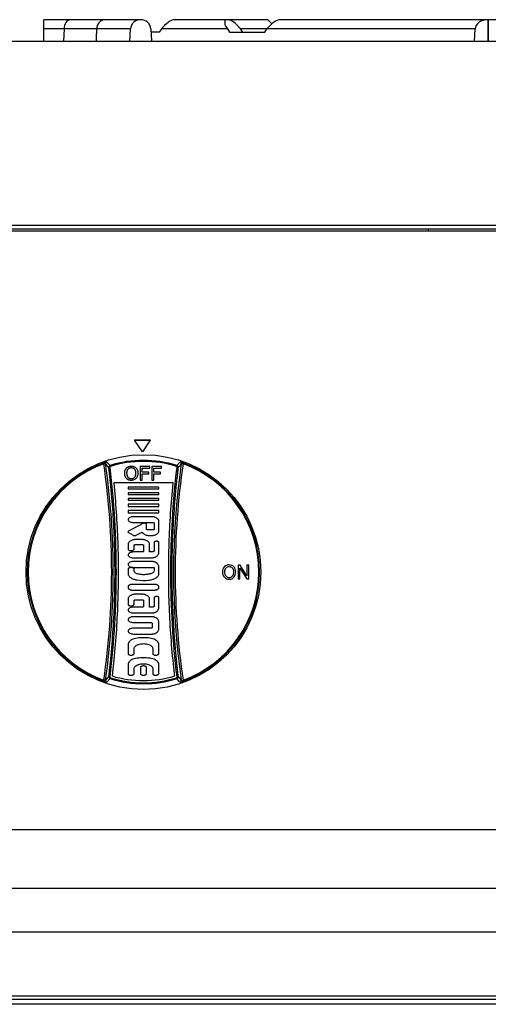
# Model space of a CAD drawing. Units: millimetres. Extents: x 9 to 9891, y 5 to 29862.
# Drawn here: x 7284 to 7404, y 28137 to 28388 of the extents above; entities that cross this region are included whole.
import ezdxf

# ---------------------------------------------------------------- set-up
doc = ezdxf.new("R2010")
doc.units = ezdxf.units.MM
for name, color, linetype in [('Default', 7, 'Continuous'), ('KNOB', 7, 'Continuous'), ('KNOB FOR LUCKY-2', 7, 'Continuous'), ('LKGA-636-1603-기름', 7, 'Continuous'), ('RANGETOPGRATE 12', 7, 'Continuous'), ('TAHP-36-6-1605-석', 7, 'Continuous'), ('TAHP-36-6-1610-외', 7, 'Continuous'), ('TAHP-36-6-1611-외', 7, 'Continuous'), ('TAHP-36-6-1614-전', 7, 'Continuous')]:
    doc.layers.add(name, color=color, linetype=linetype)

# ---------------------------------------------------------------- blocks, each defined once
blk = doc.blocks.new('SE27')
at = {"layer": 'KNOB', "color": 7, "linetype": 'Continuous'}
for p, q in [((130.29, 325.67), (130.13, 326.09)), ((131.88, 326.58), (133.58, 324.84)), ((133.38, 323.83), (132.88, 323.77)), ((133.72, 324.37), (133.58, 324.84)), ((153.83, 324.34), (148.94, 324.34)), ((148.94, 324.34), (148.94, 317.34)), ((149.94, 321.37), (149.94, 323.45)), ((149.94, 323.45), (153.83, 323.45)), ((153.83, 323.45), (153.83, 324.34)), ((159.75, 324.34), (154.86, 324.34)), ((154.86, 324.34), (154.86, 317.34)), ((155.86, 321.37), (155.86, 323.45)), ((155.86, 323.45), (159.75, 323.45)), ((159.75, 323.45), (159.75, 324.34)), ((167.41, 324.37), (167.56, 324.84)), ((167.56, 324.84), (169.25, 326.58)), ((167.76, 323.83), (168.26, 323.77)), ((170.85, 325.67), (171.01, 326.09)), ((148.94, 317.34), (149.94, 317.34)), ((153.35, 321.37), (149.94, 321.37)), ((149.94, 317.34), (149.94, 320.48)), ((149.94, 320.48), (153.35, 320.48)), ((153.35, 320.48), (153.35, 321.37)), ((154.86, 317.34), (155.86, 317.34)), ((159.27, 321.37), (155.86, 321.37)), ((155.86, 317.34), (155.86, 320.48)), ((155.86, 320.48), (159.27, 320.48)), ((159.27, 320.48), (159.27, 321.37)), ((165.76, 315.92), (135.38, 315.92)), ((158.46, 313.73), (142.71, 313.73)), ((142.71, 313.73), (142.71, 312.89)), ((142.71, 312.89), (158.46, 312.89)), ((158.46, 312.89), (158.46, 313.73)), ((142.71, 310.87), (142.71, 310.03)), ((158.46, 310.87), (142.71, 310.87)), ((142.71, 310.03), (158.46, 310.03)), ((142.71, 308.01), (142.71, 307.01)), ((158.46, 308.01), (142.71, 308.01)), ((158.46, 310.03), (158.46, 310.87)), ((158.46, 307.01), (158.46, 308.01)), ((142.71, 307.01), (158.46, 307.01)), ((158.46, 304.99), (142.71, 304.99)), ((142.71, 304.99), (142.71, 303.89)), ((142.71, 303.89), (158.46, 303.89)), ((158.46, 303.89), (158.46, 304.99)), ((142.71, 301.87), (142.71, 300.61)), ((158.46, 301.87), (142.71, 301.87)), ((142.71, 300.61), (158.46, 300.61)), ((155.37, 298.62), (145.47, 298.62)), ((158.46, 300.61), (158.46, 301.87)), ((150.28, 295.16), (143, 291.3)), ((145.47, 295.68), (155.47, 295.68)), ((152.16, 292.24), (152.16, 294.75)), ((156.1, 295.34), (156.1, 292.24)), ((158.46, 291.27), (158.46, 296.53)), ((142.96, 290.49), (145.24, 289.16)), ((146.83, 289.14), (149.9, 290.77)), ((149.01, 287.06), (147.43, 287.06)), ((155.47, 291.9), (152.79, 291.9)), ((142.71, 284.54), (142.71, 282.12)), ((145.86, 282.12), (145.86, 284.05)), ((146.49, 284.38), (149.95, 284.38)), ((150.58, 284.05), (150.58, 280.94)), ((153.73, 280.6), (153.73, 284.54)), ((156.1, 285.43), (156.1, 281.19)), ((158.46, 280.02), (158.46, 285.43)), ((149.95, 280.6), (145.47, 280.6)), ((145.47, 277.66), (154.98, 277.66)), ((154.99, 280.6), (153.73, 280.6)), ((154.98, 275.69), (145.47, 275.69)), ((145.47, 272.75), (156.1, 272.75)), ((156.1, 272.75), (156.1, 271.05)), ((158.46, 269.49), (158.46, 273.33)), ((198.89, 273.84), (198.89, 266.84)), ((199.99, 273.84), (198.89, 273.84)), ((199.88, 266.84), (199.88, 272.41)), ((199.88, 272.41), (203.34, 266.84)), ((203.44, 268.33), (199.99, 273.84)), ((204.44, 273.84), (203.44, 273.84)), ((203.44, 273.84), (203.44, 268.33)), ((204.44, 266.84), (204.44, 273.84)), ((142.71, 271.8), (142.71, 269.54)), ((145.86, 270.82), (145.86, 271.8)), ((198.89, 266.84), (199.88, 266.84)), ((203.34, 266.84), (204.44, 266.84)), ((142.71, 262.8), (142.71, 262.38)), ((156.1, 264.06), (145.07, 264.06)), ((158.46, 262.38), (158.46, 262.8)), ((145.07, 261.12), (156.1, 261.12)), ((149.01, 259.11), (147.43, 259.11)), ((156.1, 257.22), (156.1, 252.98)), ((158.46, 251.81), (158.46, 257.22)), ((142.71, 256.59), (142.71, 253.91)), ((149.95, 252.39), (145.47, 252.39)), ((145.86, 253.91), (145.86, 255.83)), ((146.49, 256.17), (149.95, 256.17)), ((150.58, 255.83), (150.58, 252.73)), ((153.73, 252.39), (153.73, 256.59)), ((154.99, 252.39), (153.73, 252.39)), ((145.47, 249.45), (154.98, 249.45)), ((154.98, 247.49), (145.47, 247.49)), ((145.47, 244.55), (154.35, 244.55)), ((154.35, 241.61), (145.47, 241.61)), ((154.98, 244.22), (154.98, 241.95)), ((158.46, 241.03), (158.46, 245.14)), ((145.47, 238.67), (154.98, 238.67)), ((152.16, 236.69), (149.01, 236.69)), ((142.71, 233.33), (142.71, 228.71)), ((158.46, 228.71), (158.46, 233.33)), ((145.86, 228.71), (145.86, 231.23)), ((155.31, 231.23), (155.31, 228.71)), ((142.71, 223.05), (142.71, 218.43)), ((152.16, 226.41), (149.01, 226.41)), ((149.01, 221.51), (149.01, 218.43)), ((152.16, 218.43), (152.16, 221.51)), ((158.46, 218.43), (158.46, 223.05)), ((132.88, 216.91), (133.38, 216.85)), ((145.86, 218.43), (145.86, 220.95)), ((155.31, 220.95), (155.31, 218.43)), ((168.26, 216.91), (167.76, 216.85)), ((130.29, 215.01), (130.13, 214.59)), ((133.58, 215.84), (131.88, 214.1)), ((133.58, 215.84), (133.72, 216.31)), ((167.56, 215.84), (167.41, 216.31)), ((169.25, 214.1), (167.56, 215.84)), ((170.85, 215.01), (171.01, 214.59))]:
    blk.add_line(p, q, dxfattribs=at)
blk.add_circle((150.57, 270.34), 60, dxfattribs=at)
for centre, radius, start, end in [((150.57, 270.34), 57.09, 72.6828, 107.3172), ((150.57, 270.34), 59.37, 110.1318, 249.8681), ((150.57, 270.34), 58.93, 110.1318, 249.8681), ((132.87, 319.74), 6.91, 98.1818, 113.3082), ((-244.87, 270.34), 379.22, 351.61, 8.39), ((-249.3, 270.34), 384.49, 351.7505, 8.2494), ((-73.16, 127.16), 284.79, 43.658, 44.1435), ((133.87, 323.89), 1, 107.3559, 186.8518), ((150.57, 270.34), 56.59, 72.6828, 107.3172), ((550.44, 270.34), 384.49, 171.7506, 188.2495), ((546.01, 270.34), 379.22, 171.61, 188.39), ((167.26, 323.89), 1, 353.1482, 72.644), ((374.23, 127.23), 284.7, 135.8564, 136.3421), ((168.27, 319.74), 6.91, 66.6902, 81.8198), ((150.57, 270.34), 58.93, 290.1319, 69.8682), ((150.57, 270.34), 59.37, 290.1319, 69.8682), ((155.37, 297.5), 1.12, 77.503, 90.1401), ((194.85, 270.54), 3.86, 139.7167, 181.8608), ((194.28, 270.57), 3.43, 88.6946, 133.8707), ((194.98, 270.54), 2.99, 142.123, 181.775), ((194.33, 270.72), 2.37, 89.1269, 135.9533), ((194.41, 270.52), 3.47, 46.4331, 90.8509), ((194.39, 270.74), 2.36, 43.9326, 90.765), ((193.72, 270.53), 3.01, 358.2694, 37.9212), ((193.87, 270.54), 3.86, 358.2316, 40.3763), ((195.12, 270.31), 4.13, 178.5328, 218.936), ((194.34, 270.07), 3.38, 224.1656, 270.316), ((195.3, 270.27), 3.31, 176.8845, 215.8528), ((194.33, 269.94), 2.36, 223.2546, 270.6878), ((194.39, 269.92), 2.33, 269.2084, 317.5116), ((194.38, 270.07), 3.38, 269.6321, 315.876), ((193.38, 270.29), 3.35, 324.4927, 2.5689), ((193.59, 270.32), 4.14, 321.0808, 1.3849), ((150.78, 289.29), 23.25, 261.2056, 276.8125), ((-73.48, 413.83), 285.25, 315.8568, 316.3415), ((133.87, 216.79), 1, 173.1474, 252.644), ((150.57, 270.34), 55.47, 253.2119, 286.7881), ((167.26, 216.79), 1, 287.356, 6.8526), ((374.63, 413.83), 285.25, 223.6585, 224.1432), ((132.87, 220.94), 6.91, 246.6901, 261.8198), ((150.57, 270.34), 57.09, 252.6827, 287.3173), ((150.57, 270.34), 56.59, 252.6827, 287.3173), ((168.27, 220.94), 6.91, 278.1818, 293.3083)]:
    blk.add_arc(centre, radius, start, end, dxfattribs=at)
for centre, major_axis, start_param, end_param in [((132.2, 325.63), (-0.718, -0.696), 4.264581, 5.638327), ((168.94, 325.63), (0.718, -0.696), 0.644858, 2.018604), ((132.2, 215.05), (-0.718, 0.696), 0.644859, 2.018603), ((168.94, 215.05), (0.718, 0.696), 4.264583, 5.638327)]:
    blk.add_ellipse(centre, major_axis=major_axis, ratio=0.998313, start_param=start_param, end_param=end_param, dxfattribs=at)
for points, knots in [([(131.21, 325.51), (131.18, 325.62), (131.12, 325.72), (130.91, 325.8), (130.81, 325.82), (130.63, 325.8), (130.57, 325.78), (130.43, 325.74), (130.35, 325.71), (130.29, 325.67)], [0, 0, 0, 0, 0.5, 0.5, 0.75, 0.75, 0.875, 0.875, 1, 1, 1, 1]), ([(132.88, 216.91), (132.93, 217.29), (132.97, 217.67), (133.11, 218.83), (133.2, 219.59), (133.3, 220.46), (133.31, 220.56), (133.32, 220.7), (133.33, 220.75), (133.33, 220.81), (133.34, 220.82), (133.34, 220.84), (133.34, 220.84), (133.34, 220.86), (133.34, 220.86), (133.34, 220.88), (133.34, 220.89), (133.35, 220.91), (133.35, 220.92), (133.35, 220.95), (133.35, 220.97), (133.39, 221.31), (133.42, 221.63), (133.53, 222.58), (133.6, 223.22), (134.19, 228.98), (134.63, 234.1), (135.34, 244.35), (135.6, 249.48), (135.96, 259.75), (136.05, 264.89), (136.06, 275.17), (135.97, 280.31), (135.63, 290.58), (135.37, 295.72), (134.68, 305.97), (134.25, 311.09), (133.6, 317.49), (133.46, 318.76), (133.31, 320.12), (133.3, 320.2), (133.28, 320.32), (133.28, 320.36), (133.27, 320.42), (133.27, 320.44), (133.27, 320.47), (133.27, 320.47), (133.27, 320.48), (133.26, 320.49), (133.25, 320.59), (133.24, 320.69), (133.21, 320.99), (133.19, 321.18), (133.12, 321.77), (133.07, 322.16), (132.98, 322.96), (132.93, 323.36), (132.88, 323.77)], [0, 0, 0, 0, 0.017104, 0.017104, 0.051567, 0.051567, 0.055875, 0.055875, 0.058029, 0.058029, 0.058567, 0.058567, 0.058836, 0.058836, 0.059106, 0.059106, 0.059375, 0.059375, 0.059644, 0.059644, 0.060183, 0.060183, 0.068798, 0.068798, 0.08603, 0.08603, 0.223881, 0.223881, 0.361733, 0.361733, 0.499584, 0.499584, 0.637435, 0.637435, 0.775287, 0.775287, 0.913138, 0.913138, 0.947601, 0.947601, 0.949755, 0.949755, 0.950832, 0.950832, 0.95137, 0.95137, 0.95164, 0.95164, 0.951909, 0.951909, 0.956217, 0.956217, 0.964832, 0.964832, 0.982064, 0.982064, 1, 1, 1, 1]), ([(133.72, 324.37), (133.61, 324.33), (133.52, 324.26), (133.39, 324.06), (133.36, 323.94), (133.38, 323.83)], [0, 0, 0, 0, 0.5, 0.5, 1, 1, 1, 1]), ([(133.38, 323.83), (135.53, 306), (136.56, 288.17), (136.56, 252.51), (135.54, 234.68), (133.38, 216.85)], [0, 0, 0, 0, 0.5, 0.5, 1, 1, 1, 1]), ([(141, 320.92), (141, 321.05), (141.01, 321.31), (141.05, 321.68), (141.11, 322.04), (141.21, 322.37), (141.33, 322.69), (141.49, 323), (141.68, 323.28), (141.83, 323.45), (141.91, 323.54)], [0, 0, 0, 0, 0.140484, 0.271859, 0.397179, 0.518523, 0.639012, 0.759351, 0.879685, 1, 1, 1, 1]), ([(141.91, 323.54), (142.06, 323.69), (142.39, 323.97), (142.99, 324.29), (143.66, 324.46), (144.12, 324.49), (144.36, 324.49)], [0, 0, 0, 0, 0.236309, 0.482343, 0.737038, 1, 1, 1, 1]), ([(142.62, 322.88), (142.54, 322.78), (142.4, 322.59), (142.23, 322.28), (142.12, 321.95), (142.04, 321.62), (142, 321.29), (141.99, 321.06), (141.99, 320.95)], [0, 0, 0, 0, 0.174689, 0.344348, 0.509967, 0.673689, 0.836969, 1, 1, 1, 1]), ([(144.36, 323.6), (144.25, 323.6), (144.02, 323.59), (143.69, 323.53), (143.38, 323.43), (143.1, 323.29), (142.84, 323.1), (142.69, 322.96), (142.62, 322.88)], [0, 0, 0, 0, 0.177988, 0.347372, 0.511635, 0.674339, 0.837361, 1, 1, 1, 1]), ([(144.36, 324.49), (144.5, 324.49), (144.77, 324.48), (145.17, 324.42), (145.54, 324.33), (145.9, 324.2), (146.23, 324.02), (146.53, 323.8), (146.72, 323.63), (146.8, 323.54)], [0, 0, 0, 0, 0.154373, 0.301537, 0.443595, 0.583214, 0.722282, 0.861181, 1, 1, 1, 1]), ([(146.1, 322.88), (145.96, 323.03), (145.63, 323.31), (145.02, 323.56), (144.58, 323.6), (144.36, 323.6)], [0, 0, 0, 0, 0.324335, 0.655701, 1, 1, 1, 1]), ([(146.73, 320.94), (146.73, 321.07), (146.72, 321.34), (146.65, 321.75), (146.54, 322.15), (146.36, 322.53), (146.19, 322.77), (146.1, 322.88)], [0, 0, 0, 0, 0.194826, 0.390363, 0.588086, 0.791144, 1, 1, 1, 1]), ([(146.8, 323.54), (146.92, 323.42), (147.13, 323.16), (147.37, 322.74), (147.54, 322.3), (147.65, 321.84), (147.71, 321.38), (147.72, 321.07), (147.72, 320.92)], [0, 0, 0, 0, 0.175147, 0.34521, 0.510661, 0.674134, 0.837101, 1, 1, 1, 1]), ([(167.76, 216.85), (165.6, 234.68), (164.58, 252.51), (164.58, 288.17), (165.6, 306), (167.76, 323.83)], [0, 0, 0, 0, 0.5, 0.5, 1, 1, 1, 1]), ([(168.26, 323.77), (168.2, 323.33), (168.15, 322.88), (168.08, 322.24), (168.05, 322.04), (168.02, 321.74), (168.01, 321.64), (167.99, 321.52), (167.99, 321.49), (167.98, 321.45), (167.98, 321.44), (167.98, 321.42), (167.98, 321.39), (167.97, 321.3), (167.96, 321.22), (167.88, 320.5), (167.8, 319.87), (167.6, 317.97), (167.46, 316.7), (166.82, 310.35), (166.4, 305.27), (165.73, 295.08), (165.48, 289.99), (165.15, 279.79), (165.07, 274.69), (165.09, 264.48), (165.19, 259.38), (165.55, 249.18), (165.82, 244.09), (166.52, 233.9), (166.96, 228.82), (167.55, 223.11), (167.62, 222.48), (167.73, 221.52), (167.76, 221.21), (167.8, 220.89), (167.8, 220.88), (167.8, 220.87), (167.8, 220.87), (167.8, 220.86), (167.8, 220.86), (167.8, 220.84), (167.8, 220.83), (167.81, 220.79), (167.81, 220.77), (167.82, 220.69), (167.82, 220.65), (167.84, 220.5), (167.85, 220.41), (167.95, 219.55), (168.03, 218.79), (168.17, 217.65), (168.21, 217.28), (168.26, 216.91)], [0, 0, 0, 0, 0.019061, 0.019061, 0.027671, 0.027671, 0.031975, 0.031975, 0.033051, 0.033051, 0.033589, 0.033589, 0.034127, 0.034127, 0.03628, 0.03628, 0.053498, 0.053498, 0.087935, 0.087935, 0.225682, 0.225682, 0.36343, 0.36343, 0.501177, 0.501177, 0.638925, 0.638925, 0.776672, 0.776672, 0.914419, 0.914419, 0.931638, 0.931638, 0.940247, 0.940247, 0.940381, 0.940381, 0.940516, 0.940516, 0.940785, 0.940785, 0.941323, 0.941323, 0.942399, 0.942399, 0.944552, 0.944552, 0.948856, 0.948856, 0.983293, 0.983293, 1, 1, 1, 1]), ([(167.76, 323.83), (167.78, 323.94), (167.75, 324.06), (167.62, 324.26), (167.53, 324.33), (167.41, 324.37)], [0, 0, 0, 0, 0.5, 0.5, 1, 1, 1, 1]), ([(169.93, 325.51), (169.94, 325.56), (169.97, 325.62), (170.04, 325.71), (170.09, 325.75), (170.23, 325.8), (170.32, 325.82), (170.57, 325.79), (170.72, 325.74), (170.85, 325.67)], [0, 0, 0, 0, 0.25, 0.25, 0.5, 0.5, 0.75, 0.75, 1, 1, 1, 1]), ([(141.91, 318.22), (141.8, 318.35), (141.6, 318.61), (141.35, 319.05), (141.18, 319.5), (141.07, 319.97), (141.01, 320.44), (141, 320.76), (141, 320.92)], [0, 0, 0, 0, 0.175304, 0.345395, 0.510869, 0.674285, 0.837139, 1, 1, 1, 1]), ([(144.36, 317.19), (144.22, 317.19), (143.95, 317.21), (143.55, 317.27), (143.17, 317.37), (142.81, 317.52), (142.48, 317.71), (142.18, 317.94), (142, 318.12), (141.91, 318.22)], [0, 0, 0, 0, 0.152014, 0.298642, 0.441088, 0.581345, 0.721063, 0.860576, 1, 1, 1, 1]), ([(141.99, 320.95), (141.99, 320.82), (142, 320.59), (142.03, 320.25), (142.09, 319.93), (142.17, 319.63), (142.28, 319.35), (142.43, 319.07), (142.55, 318.91), (142.61, 318.83)], [0, 0, 0, 0, 0.163349, 0.312692, 0.453198, 0.589882, 0.726419, 0.863262, 1, 1, 1, 1]), ([(142.61, 318.83), (142.75, 318.67), (143.08, 318.38), (143.69, 318.13), (144.13, 318.09), (144.36, 318.09)], [0, 0, 0, 0, 0.32606, 0.657244, 1, 1, 1, 1]), ([(144.36, 318.09), (144.47, 318.09), (144.7, 318.1), (145.04, 318.16), (145.35, 318.26), (145.64, 318.41), (145.89, 318.6), (146.04, 318.76), (146.11, 318.84)], [0, 0, 0, 0, 0.177623, 0.346938, 0.511219, 0.674012, 0.837242, 1, 1, 1, 1]), ([(146.8, 318.22), (146.66, 318.05), (146.33, 317.75), (145.73, 317.42), (145.06, 317.23), (144.59, 317.19), (144.36, 317.19)], [0, 0, 0, 0, 0.241216, 0.488698, 0.741804, 1, 1, 1, 1]), ([(146.11, 318.84), (146.17, 318.92), (146.29, 319.09), (146.44, 319.36), (146.55, 319.64), (146.63, 319.94), (146.69, 320.25), (146.72, 320.58), (146.73, 320.82), (146.73, 320.94)], [0, 0, 0, 0, 0.13744, 0.274723, 0.410851, 0.546452, 0.686732, 0.836039, 1, 1, 1, 1]), ([(147.72, 320.92), (147.72, 320.76), (147.71, 320.45), (147.65, 319.97), (147.54, 319.51), (147.36, 319.05), (147.12, 318.62), (146.92, 318.35), (146.8, 318.22)], [0, 0, 0, 0, 0.162157, 0.324628, 0.487948, 0.653865, 0.824816, 1, 1, 1, 1]), ([(135.38, 315.92), (135.89, 310.94), (136.31, 305.95), (136.99, 295.81), (137.25, 290.66), (137.59, 280.35), (137.68, 275.19), (137.67, 264.87), (137.58, 259.72), (137.22, 249.41), (136.95, 244.26), (136.25, 233.97), (135.81, 228.83), (135.2, 223.05), (135.14, 222.41), (135.03, 221.45), (135, 221.13), (134.96, 220.79), (134.96, 220.77), (134.95, 220.74), (134.95, 220.73), (134.95, 220.71), (134.95, 220.7), (134.95, 220.68), (134.95, 220.68), (134.95, 220.67), (134.94, 220.66), (134.94, 220.64), (134.94, 220.63), (134.93, 220.57), (134.93, 220.52), (134.91, 220.38), (134.9, 220.28), (134.8, 219.41), (134.72, 218.64), (134.6, 217.66), (134.57, 217.45), (134.55, 217.24)], [0, 0, 0, 0, 0.148445, 0.148445, 0.301389, 0.301389, 0.454333, 0.454333, 0.607276, 0.607276, 0.76022, 0.76022, 0.913164, 0.913164, 0.932281, 0.932281, 0.94184, 0.94184, 0.942438, 0.942438, 0.942737, 0.942737, 0.943035, 0.943035, 0.943334, 0.943334, 0.943633, 0.943633, 0.94423, 0.94423, 0.94662, 0.94662, 0.951399, 0.951399, 0.989635, 0.989635, 1, 1, 1, 1]), ([(166.59, 217.24), (166.57, 217.44), (166.54, 217.63), (166.43, 218.6), (166.34, 219.36), (166.24, 220.23), (166.23, 220.32), (166.22, 220.47), (166.21, 220.51), (166.2, 220.59), (166.2, 220.61), (166.2, 220.65), (166.19, 220.66), (166.19, 220.68), (166.19, 220.68), (166.19, 220.69), (166.19, 220.69), (166.19, 220.7), (166.19, 220.71), (166.15, 221.03), (166.12, 221.35), (166.01, 222.3), (165.95, 222.94), (165.35, 228.67), (164.91, 233.78), (164.2, 243.99), (163.94, 249.11), (163.57, 259.34), (163.47, 264.46), (163.46, 274.7), (163.54, 279.82), (163.87, 290.06), (164.12, 295.17), (164.79, 305.39), (165.21, 310.49), (165.74, 315.7), (165.75, 315.81), (165.76, 315.92)], [0, 0, 0, 0, 0.009803, 0.009803, 0.047762, 0.047762, 0.052507, 0.052507, 0.054879, 0.054879, 0.056065, 0.056065, 0.056658, 0.056658, 0.056955, 0.056955, 0.057103, 0.057103, 0.057252, 0.057252, 0.066741, 0.066741, 0.085721, 0.085721, 0.237557, 0.237557, 0.389394, 0.389394, 0.54123, 0.54123, 0.693067, 0.693067, 0.844903, 0.844903, 0.99674, 0.99674, 1, 1, 1, 1]), ([(145.47, 298.62), (145.15, 298.62), (144.54, 298.56), (143.72, 298.32), (143.09, 297.95), (142.7, 297.45), (142.7, 296.85), (143.09, 296.35), (143.72, 295.97), (144.54, 295.73), (145.15, 295.68), (145.47, 295.68)], [0, 0, 0, 0, 0.139864, 0.268962, 0.375869, 0.462663, 0.537337, 0.624131, 0.731038, 0.860136, 1, 1, 1, 1]), ([(158.46, 296.53), (158.44, 296.64), (158.37, 296.87), (158.18, 297.2), (157.91, 297.5), (157.57, 297.78), (157.16, 298.04), (156.69, 298.26), (156.17, 298.45), (155.81, 298.55), (155.62, 298.59)], [0, 0, 0, 0, 0.093866, 0.194099, 0.303189, 0.42252, 0.552505, 0.692788, 0.842418, 1, 1, 1, 1]), ([(152.16, 294.75), (152.16, 294.83), (152.08, 295.01), (151.82, 295.19), (151.47, 295.31), (151.06, 295.35), (150.65, 295.31), (150.39, 295.22), (150.28, 295.16)], [0, 0, 0, 0, 0.112277, 0.255341, 0.42957, 0.624028, 0.822286, 1, 1, 1, 1]), ([(152.79, 291.9), (152.71, 291.9), (152.55, 291.91), (152.35, 291.98), (152.2, 292.09), (152.16, 292.19), (152.16, 292.24)], [0, 0, 0, 0, 0.314734, 0.595578, 0.821817, 1, 1, 1, 1]), ([(155.47, 295.68), (155.55, 295.68), (155.7, 295.66), (155.9, 295.6), (156.05, 295.49), (156.1, 295.39), (156.1, 295.34)], [0, 0, 0, 0, 0.314734, 0.595578, 0.821817, 1, 1, 1, 1]), ([(156.1, 292.24), (156.1, 292.19), (156.05, 292.09), (155.9, 291.98), (155.7, 291.91), (155.55, 291.9), (155.47, 291.9)], [0, 0, 0, 0, 0.178183, 0.404422, 0.685266, 1, 1, 1, 1]), ([(143, 291.3), (142.91, 291.25), (142.76, 291.15), (142.64, 290.9), (142.74, 290.65), (142.88, 290.54), (142.96, 290.49)], [0, 0, 0, 0, 0.283773, 0.506795, 0.725202, 1, 1, 1, 1]), ([(147.43, 287.06), (147.13, 287.06), (146.52, 287.03), (145.64, 286.89), (144.82, 286.66), (144.11, 286.35), (143.51, 285.97), (143.06, 285.54), (142.78, 285.05), (142.71, 284.7), (142.71, 284.54)], [0, 0, 0, 0, 0.158783, 0.313237, 0.459354, 0.5938, 0.714348, 0.820451, 0.914002, 1, 1, 1, 1]), ([(145.24, 289.16), (145.29, 289.13), (145.41, 289.07), (145.6, 289.02), (145.81, 288.98), (146.02, 288.96), (146.24, 288.97), (146.46, 289), (146.65, 289.06), (146.77, 289.11), (146.83, 289.14)], [0, 0, 0, 0, 0.111188, 0.233008, 0.362643, 0.496594, 0.631017, 0.762035, 0.886035, 1, 1, 1, 1]), ([(153.73, 284.54), (153.73, 284.7), (153.67, 285.05), (153.38, 285.54), (152.93, 285.97), (152.34, 286.35), (151.62, 286.66), (150.81, 286.89), (149.92, 287.03), (149.32, 287.06), (149.01, 287.06)], [0, 0, 0, 0, 0.085998, 0.179549, 0.285652, 0.4062, 0.540646, 0.686763, 0.841217, 1, 1, 1, 1]), ([(149.9, 290.77), (149.96, 290.62), (150.15, 290.33), (150.54, 289.95), (151.05, 289.62), (151.69, 289.34), (152.43, 289.13), (153.27, 288.99), (154.15, 288.94), (155.04, 288.99), (155.88, 289.14), (156.64, 289.37), (157.29, 289.67), (157.8, 290.02), (158.17, 290.4), (158.4, 290.82), (158.46, 291.12), (158.46, 291.27)], [0, 0, 0, 0, 0.047661, 0.100356, 0.159858, 0.227322, 0.304166, 0.389215, 0.477699, 0.564968, 0.650592, 0.730213, 0.799899, 0.859402, 0.910935, 0.956729, 1, 1, 1, 1]), ([(142.71, 282.12), (142.71, 282), (142.82, 281.75), (143.19, 281.49), (143.7, 281.32), (144.28, 281.26), (144.87, 281.32), (145.38, 281.49), (145.75, 281.75), (145.86, 282), (145.86, 282.12)], [0, 0, 0, 0, 0.088952, 0.202214, 0.342853, 0.5, 0.657147, 0.797786, 0.911048, 1, 1, 1, 1]), ([(145.86, 284.05), (145.86, 284.09), (145.9, 284.19), (146.05, 284.3), (146.25, 284.37), (146.41, 284.38), (146.49, 284.38)], [0, 0, 0, 0, 0.178183, 0.404422, 0.685266, 1, 1, 1, 1]), ([(149.95, 284.38), (150.04, 284.38), (150.19, 284.37), (150.39, 284.3), (150.54, 284.19), (150.58, 284.09), (150.58, 284.05)], [0, 0, 0, 0, 0.314734, 0.595578, 0.821817, 1, 1, 1, 1]), ([(158.46, 285.43), (158.46, 285.52), (158.37, 285.71), (158.09, 285.91), (157.72, 286.03), (157.28, 286.08), (156.84, 286.03), (156.46, 285.91), (156.18, 285.71), (156.1, 285.52), (156.1, 285.43)], [0, 0, 0, 0, 0.089891, 0.203841, 0.343816, 0.5, 0.656184, 0.796159, 0.910109, 1, 1, 1, 1]), ([(145.47, 280.6), (145.15, 280.6), (144.54, 280.55), (143.72, 280.31), (143.09, 279.93), (142.7, 279.43), (142.7, 278.83), (143.09, 278.33), (143.72, 277.96), (144.54, 277.72), (145.15, 277.66), (145.47, 277.66)], [0, 0, 0, 0, 0.139864, 0.268962, 0.375869, 0.462663, 0.537337, 0.624131, 0.731038, 0.860136, 1, 1, 1, 1]), ([(150.58, 280.94), (150.58, 280.89), (150.54, 280.79), (150.39, 280.68), (150.19, 280.62), (150.04, 280.6), (149.95, 280.6)], [0, 0, 0, 0, 0.178183, 0.404422, 0.685266, 1, 1, 1, 1]), ([(154.98, 277.66), (155.17, 277.66), (155.55, 277.69), (156.09, 277.8), (156.42, 277.92), (156.58, 277.99)], [0, 0, 0, 0, 0.352998, 0.690786, 1, 1, 1, 1]), ([(156.1, 281.19), (156.1, 281.15), (156.08, 281.07), (156.01, 280.96), (155.91, 280.85), (155.77, 280.77), (155.6, 280.69), (155.41, 280.64), (155.21, 280.61), (155.07, 280.6), (154.99, 280.6)], [0, 0, 0, 0, 0.085998, 0.179549, 0.285652, 0.4062, 0.540646, 0.686763, 0.841217, 1, 1, 1, 1]), ([(156.58, 277.99), (156.91, 278.16), (157.49, 278.51), (158.17, 279.2), (158.41, 279.75), (158.46, 280.02)], [0, 0, 0, 0, 0.386261, 0.715673, 1, 1, 1, 1]), ([(145.47, 275.69), (145.15, 275.69), (144.54, 275.64), (143.72, 275.4), (143.09, 275.02), (142.7, 274.52), (142.7, 273.92), (143.09, 273.42), (143.72, 273.04), (144.54, 272.8), (145.15, 272.75), (145.47, 272.75)], [0, 0, 0, 0, 0.139864, 0.268962, 0.375869, 0.462663, 0.537337, 0.624131, 0.731038, 0.860136, 1, 1, 1, 1]), ([(145.86, 271.8), (145.86, 271.92), (145.75, 272.18), (145.38, 272.43), (144.87, 272.6), (144.28, 272.66), (143.7, 272.6), (143.19, 272.43), (142.82, 272.18), (142.71, 271.92), (142.71, 271.8)], [0, 0, 0, 0, 0.088952, 0.202214, 0.342853, 0.5, 0.657147, 0.797786, 0.911048, 1, 1, 1, 1]), ([(156.58, 275.36), (156.42, 275.43), (156.09, 275.56), (155.55, 275.67), (155.17, 275.69), (154.98, 275.69)], [0, 0, 0, 0, 0.309214, 0.647002, 1, 1, 1, 1]), ([(158.46, 273.33), (158.41, 273.6), (158.17, 274.15), (157.49, 274.84), (156.91, 275.2), (156.58, 275.36)], [0, 0, 0, 0, 0.284327, 0.613739, 1, 1, 1, 1]), ([(142.71, 269.54), (142.71, 269.36), (142.77, 268.98), (143.02, 268.45), (143.43, 267.95), (143.97, 267.5), (144.65, 267.1), (145.43, 266.76), (146.3, 266.49), (146.91, 266.37), (147.23, 266.32)], [0, 0, 0, 0, 0.091001, 0.187519, 0.293721, 0.411916, 0.542738, 0.685531, 0.838704, 1, 1, 1, 1]), ([(147.58, 269.39), (147.35, 269.46), (146.92, 269.61), (146.37, 269.94), (145.99, 270.34), (145.87, 270.67), (145.86, 270.82)], [0, 0, 0, 0, 0.309261, 0.578301, 0.804886, 1, 1, 1, 1]), ([(154.69, 269.61), (154.42, 269.52), (153.87, 269.35), (153.01, 269.16), (152.11, 269.04), (151.19, 268.98), (150.26, 268.98), (149.34, 269.05), (148.45, 269.18), (147.87, 269.32), (147.58, 269.39)], [0, 0, 0, 0, 0.117272, 0.239728, 0.36599, 0.49455, 0.62382, 0.752191, 0.878084, 1, 1, 1, 1]), ([(153.54, 266.21), (153.88, 266.25), (154.54, 266.36), (155.48, 266.61), (156.33, 266.95), (157.07, 267.35), (157.67, 267.82), (158.11, 268.34), (158.39, 268.9), (158.46, 269.29), (158.46, 269.49)], [0, 0, 0, 0, 0.161176, 0.314898, 0.458532, 0.590122, 0.7087, 0.814679, 0.910319, 1, 1, 1, 1]), ([(156.1, 271.05), (156.1, 270.85), (155.97, 270.42), (155.43, 269.93), (154.96, 269.71), (154.69, 269.61)], [0, 0, 0, 0, 0.270458, 0.597401, 1, 1, 1, 1]), ([(145.07, 264.06), (144.92, 264.06), (144.61, 264.05), (144.17, 263.98), (143.77, 263.86), (143.41, 263.71), (143.11, 263.52), (142.89, 263.3), (142.74, 263.06), (142.71, 262.89), (142.71, 262.8)], [0, 0, 0, 0, 0.158783, 0.313237, 0.459354, 0.5938, 0.714348, 0.820451, 0.914002, 1, 1, 1, 1]), ([(142.71, 262.38), (142.71, 262.3), (142.74, 262.13), (142.89, 261.88), (143.11, 261.67), (143.41, 261.48), (143.77, 261.32), (144.17, 261.21), (144.61, 261.14), (144.92, 261.12), (145.07, 261.12)], [0, 0, 0, 0, 0.085998, 0.179549, 0.285652, 0.4062, 0.540646, 0.686763, 0.841217, 1, 1, 1, 1]), ([(158.46, 262.8), (158.46, 262.89), (158.43, 263.06), (158.28, 263.3), (158.06, 263.52), (157.76, 263.71), (157.4, 263.86), (156.99, 263.98), (156.55, 264.05), (156.25, 264.06), (156.1, 264.06)], [0, 0, 0, 0, 0.085998, 0.179549, 0.285652, 0.4062, 0.540646, 0.686763, 0.841217, 1, 1, 1, 1]), ([(156.1, 261.12), (156.25, 261.12), (156.55, 261.14), (156.99, 261.21), (157.4, 261.32), (157.76, 261.48), (158.06, 261.67), (158.28, 261.88), (158.43, 262.13), (158.46, 262.3), (158.46, 262.38)], [0, 0, 0, 0, 0.158783, 0.313237, 0.459354, 0.5938, 0.714348, 0.820451, 0.914002, 1, 1, 1, 1]), ([(147.43, 259.11), (147.13, 259.11), (146.52, 259.08), (145.64, 258.94), (144.82, 258.71), (144.11, 258.4), (143.51, 258.03), (143.06, 257.59), (142.78, 257.11), (142.71, 256.76), (142.71, 256.59)], [0, 0, 0, 0, 0.158783, 0.313237, 0.459354, 0.5938, 0.714348, 0.820451, 0.914002, 1, 1, 1, 1]), ([(153.73, 256.59), (153.73, 256.76), (153.67, 257.11), (153.38, 257.59), (152.93, 258.03), (152.34, 258.4), (151.62, 258.71), (150.81, 258.94), (149.92, 259.08), (149.32, 259.11), (149.01, 259.11)], [0, 0, 0, 0, 0.085998, 0.179549, 0.285652, 0.4062, 0.540646, 0.686763, 0.841217, 1, 1, 1, 1]), ([(158.46, 257.22), (158.46, 257.31), (158.37, 257.5), (158.09, 257.7), (157.72, 257.82), (157.28, 257.87), (156.84, 257.82), (156.46, 257.7), (156.18, 257.5), (156.1, 257.31), (156.1, 257.22)], [0, 0, 0, 0, 0.089891, 0.203841, 0.343816, 0.5, 0.656184, 0.796159, 0.910109, 1, 1, 1, 1]), ([(145.47, 252.39), (145.15, 252.39), (144.54, 252.34), (143.72, 252.1), (143.09, 251.72), (142.7, 251.22), (142.7, 250.62), (143.09, 250.12), (143.72, 249.75), (144.54, 249.51), (145.15, 249.45), (145.47, 249.45)], [0, 0, 0, 0, 0.139864, 0.268962, 0.375869, 0.462663, 0.537337, 0.624131, 0.731038, 0.860136, 1, 1, 1, 1]), ([(142.71, 253.91), (142.71, 253.79), (142.82, 253.54), (143.19, 253.28), (143.7, 253.11), (144.28, 253.05), (144.87, 253.11), (145.38, 253.28), (145.75, 253.54), (145.86, 253.79), (145.86, 253.91)], [0, 0, 0, 0, 0.088952, 0.202214, 0.342853, 0.5, 0.657147, 0.797786, 0.911048, 1, 1, 1, 1]), ([(145.86, 255.83), (145.86, 255.88), (145.9, 255.98), (146.05, 256.09), (146.25, 256.16), (146.41, 256.17), (146.49, 256.17)], [0, 0, 0, 0, 0.178183, 0.404422, 0.685266, 1, 1, 1, 1]), ([(149.95, 256.17), (150.04, 256.17), (150.19, 256.16), (150.39, 256.09), (150.54, 255.98), (150.58, 255.88), (150.58, 255.83)], [0, 0, 0, 0, 0.314734, 0.595578, 0.821817, 1, 1, 1, 1]), ([(150.58, 252.73), (150.58, 252.68), (150.54, 252.58), (150.39, 252.47), (150.19, 252.41), (150.04, 252.39), (149.95, 252.39)], [0, 0, 0, 0, 0.178183, 0.404422, 0.685266, 1, 1, 1, 1]), ([(156.1, 252.98), (156.1, 252.94), (156.08, 252.86), (156.01, 252.75), (155.91, 252.64), (155.77, 252.56), (155.6, 252.48), (155.41, 252.43), (155.21, 252.4), (155.07, 252.39), (154.99, 252.39)], [0, 0, 0, 0, 0.085998, 0.179549, 0.285652, 0.4062, 0.540646, 0.686763, 0.841217, 1, 1, 1, 1]), ([(156.58, 249.78), (156.91, 249.94), (157.49, 250.3), (158.17, 250.99), (158.41, 251.54), (158.46, 251.81)], [0, 0, 0, 0, 0.386261, 0.715673, 1, 1, 1, 1]), ([(145.47, 247.49), (145.15, 247.49), (144.54, 247.44), (143.72, 247.2), (143.09, 246.83), (142.7, 246.33), (142.7, 245.72), (143.09, 245.22), (143.72, 244.85), (144.54, 244.61), (145.15, 244.55), (145.47, 244.55)], [0, 0, 0, 0, 0.139864, 0.268962, 0.375869, 0.462663, 0.537337, 0.624131, 0.731038, 0.860136, 1, 1, 1, 1]), ([(154.98, 249.45), (155.17, 249.45), (155.55, 249.48), (156.09, 249.58), (156.42, 249.71), (156.58, 249.78)], [0, 0, 0, 0, 0.352998, 0.690786, 1, 1, 1, 1]), ([(156.58, 247.16), (156.42, 247.24), (156.09, 247.36), (155.55, 247.47), (155.17, 247.49), (154.98, 247.49)], [0, 0, 0, 0, 0.309214, 0.647002, 1, 1, 1, 1]), ([(158.46, 245.14), (158.41, 245.4), (158.17, 245.96), (157.49, 246.65), (156.91, 247), (156.58, 247.16)], [0, 0, 0, 0, 0.284327, 0.613739, 1, 1, 1, 1]), ([(145.47, 241.61), (145.15, 241.61), (144.54, 241.56), (143.72, 241.32), (143.09, 240.95), (142.7, 240.45), (142.7, 239.84), (143.09, 239.34), (143.72, 238.97), (144.54, 238.73), (145.15, 238.67), (145.47, 238.67)], [0, 0, 0, 0, 0.139864, 0.268962, 0.375869, 0.462663, 0.537337, 0.624131, 0.731038, 0.860136, 1, 1, 1, 1]), ([(154.35, 244.55), (154.43, 244.55), (154.58, 244.54), (154.78, 244.47), (154.93, 244.37), (154.98, 244.26), (154.98, 244.22)], [0, 0, 0, 0, 0.314734, 0.595578, 0.821817, 1, 1, 1, 1]), ([(154.98, 241.95), (154.98, 241.91), (154.93, 241.8), (154.78, 241.7), (154.58, 241.63), (154.43, 241.61), (154.35, 241.61)], [0, 0, 0, 0, 0.178183, 0.404422, 0.685266, 1, 1, 1, 1]), ([(149.01, 236.69), (148.46, 236.69), (147.4, 236.61), (145.89, 236.29), (144.59, 235.77), (143.57, 235.09), (142.88, 234.27), (142.71, 233.62), (142.71, 233.33)], [0, 0, 0, 0, 0.211145, 0.412152, 0.594257, 0.751751, 0.884294, 1, 1, 1, 1]), ([(158.46, 233.33), (158.46, 233.62), (158.29, 234.27), (157.6, 235.09), (156.58, 235.77), (155.27, 236.29), (153.77, 236.61), (152.7, 236.69), (152.16, 236.69)], [0, 0, 0, 0, 0.115706, 0.248249, 0.405743, 0.587848, 0.788855, 1, 1, 1, 1]), ([(154.98, 238.67), (155.17, 238.67), (155.55, 238.7), (156.09, 238.81), (156.42, 238.93), (156.58, 239.01)], [0, 0, 0, 0, 0.352998, 0.690786, 1, 1, 1, 1]), ([(156.58, 239.01), (156.91, 239.17), (157.49, 239.52), (158.17, 240.21), (158.41, 240.77), (158.46, 241.03)], [0, 0, 0, 0, 0.386261, 0.715673, 1, 1, 1, 1]), ([(145.86, 231.23), (145.86, 231.47), (146.02, 232.01), (146.63, 232.66), (147.52, 233.19), (148.65, 233.56), (149.92, 233.75), (151.24, 233.75), (152.52, 233.56), (153.64, 233.19), (154.54, 232.66), (155.15, 232.01), (155.31, 231.47), (155.31, 231.23)], [0, 0, 0, 0, 0.0633, 0.137566, 0.226245, 0.329901, 0.441675, 0.558325, 0.670099, 0.773755, 0.862434, 0.9367, 1, 1, 1, 1]), ([(142.71, 228.71), (142.71, 228.59), (142.82, 228.33), (143.19, 228.07), (143.7, 227.9), (144.28, 227.84), (144.87, 227.9), (145.38, 228.07), (145.75, 228.33), (145.86, 228.59), (145.86, 228.71)], [0, 0, 0, 0, 0.088952, 0.202214, 0.342853, 0.5, 0.657147, 0.797786, 0.911048, 1, 1, 1, 1]), ([(155.31, 228.71), (155.31, 228.59), (155.42, 228.33), (155.79, 228.07), (156.3, 227.9), (156.88, 227.84), (157.47, 227.9), (157.98, 228.07), (158.35, 228.33), (158.46, 228.59), (158.46, 228.71)], [0, 0, 0, 0, 0.088952, 0.202214, 0.342853, 0.5, 0.657147, 0.797786, 0.911048, 1, 1, 1, 1]), ([(149.01, 226.41), (148.46, 226.41), (147.4, 226.34), (145.89, 226.02), (144.59, 225.5), (143.57, 224.82), (142.88, 224), (142.71, 223.35), (142.71, 223.05)], [0, 0, 0, 0, 0.211145, 0.412152, 0.594257, 0.751751, 0.884294, 1, 1, 1, 1]), ([(145.86, 220.95), (145.86, 221.2), (146.02, 221.73), (146.63, 222.39), (147.52, 222.92), (148.65, 223.29), (149.92, 223.48), (151.24, 223.48), (152.52, 223.29), (153.64, 222.92), (154.54, 222.39), (155.15, 221.73), (155.31, 221.2), (155.31, 220.95)], [0, 0, 0, 0, 0.0633, 0.137566, 0.226245, 0.329901, 0.441675, 0.558325, 0.670099, 0.773755, 0.862434, 0.9367, 1, 1, 1, 1]), ([(152.16, 221.51), (152.16, 221.62), (152.05, 221.88), (151.68, 222.14), (151.17, 222.31), (150.58, 222.37), (150, 222.31), (149.49, 222.14), (149.12, 221.88), (149.01, 221.62), (149.01, 221.51)], [0, 0, 0, 0, 0.088952, 0.202214, 0.342853, 0.5, 0.657147, 0.797786, 0.911048, 1, 1, 1, 1]), ([(158.46, 223.05), (158.46, 223.35), (158.29, 224), (157.6, 224.82), (156.58, 225.5), (155.27, 226.02), (153.77, 226.34), (152.7, 226.41), (152.16, 226.41)], [0, 0, 0, 0, 0.115706, 0.248249, 0.405743, 0.587848, 0.788855, 1, 1, 1, 1]), ([(133.38, 216.85), (133.36, 216.74), (133.39, 216.62), (133.52, 216.42), (133.61, 216.35), (133.72, 216.31)], [0, 0, 0, 0, 0.5, 0.5, 1, 1, 1, 1]), ([(142.71, 218.43), (142.71, 218.32), (142.82, 218.06), (143.19, 217.8), (143.7, 217.63), (144.28, 217.57), (144.87, 217.63), (145.38, 217.8), (145.75, 218.06), (145.86, 218.32), (145.86, 218.43)], [0, 0, 0, 0, 0.088952, 0.202214, 0.342853, 0.5, 0.657147, 0.797786, 0.911048, 1, 1, 1, 1]), ([(149.01, 218.43), (149.01, 218.32), (149.12, 218.06), (149.49, 217.8), (150, 217.63), (150.58, 217.57), (151.17, 217.63), (151.68, 217.8), (152.05, 218.06), (152.16, 218.32), (152.16, 218.43)], [0, 0, 0, 0, 0.088952, 0.202214, 0.342853, 0.5, 0.657147, 0.797786, 0.911048, 1, 1, 1, 1]), ([(155.31, 218.43), (155.31, 218.32), (155.42, 218.06), (155.79, 217.8), (156.3, 217.63), (156.88, 217.57), (157.47, 217.63), (157.98, 217.8), (158.35, 218.06), (158.46, 218.32), (158.46, 218.43)], [0, 0, 0, 0, 0.088952, 0.202214, 0.342853, 0.5, 0.657147, 0.797786, 0.911048, 1, 1, 1, 1]), ([(167.41, 216.31), (167.53, 216.35), (167.62, 216.42), (167.75, 216.62), (167.78, 216.74), (167.76, 216.85)], [0, 0, 0, 0, 0.5, 0.5, 1, 1, 1, 1]), ([(131.21, 215.17), (131.2, 215.12), (131.17, 215.06), (131.1, 214.97), (131.05, 214.93), (130.91, 214.88), (130.82, 214.86), (130.57, 214.89), (130.42, 214.94), (130.29, 215.01)], [0, 0, 0, 0, 0.25, 0.25, 0.5, 0.5, 0.75, 0.75, 1, 1, 1, 1]), ([(169.93, 215.17), (169.96, 215.06), (170.02, 214.96), (170.23, 214.88), (170.32, 214.86), (170.51, 214.88), (170.57, 214.9), (170.71, 214.94), (170.78, 214.97), (170.85, 215.01)], [0, 0, 0, 0, 0.5, 0.5, 0.75, 0.75, 0.875, 0.875, 1, 1, 1, 1])]:
    blk.add_open_spline(points, degree=3, knots=knots, dxfattribs=at)
blk = doc.blocks.new('A$C3E77681E')
at = {"layer": 'Default', "xscale": 0.5, "yscale": 0.5, "zscale": 0.5}
blk.add_blockref('SE27', (-45.28, -105.17), dxfattribs=at)

msp = doc.modelspace()

# ---------------------------------------------------------------- linework, layer by layer
at = {"layer": 'KNOB FOR LUCKY-2', "color": 7, "linetype": 'Continuous'}
for p, q in [((7313.31, 28280.86), (7313.3, 28280.78)), ((7313.31, 28280.86), (7317.31, 28280.86)), ((7317.31, 28280.86), (7317.32, 28280.78)), ((7313.3, 28280.78), (7317.32, 28280.78)), ((7315.31, 28277.77), (7313.3, 28280.78)), ((7317.32, 28280.78), (7315.31, 28277.77))]:
    msp.add_line(p, q, dxfattribs=at)
at = {"layer": 'LKGA-636-1603-기름', "color": 7, "linetype": 'Continuous'}
for p, q in [((7680.64, 28166.15), (6832.64, 28166.15)), ((7670.64, 28154.95), (6842.64, 28154.95)), ((6850.94, 28138.75), (7660.94, 28138.75))]:
    msp.add_line(p, q, dxfattribs=at)
at = {"layer": 'RANGETOPGRATE 12', "color": 7, "linetype": 'Continuous'}
for p, q in [((7290.16, 28385.85), (7290.16, 28388.23)), ((7296.96, 28388.23), (7290.16, 28388.23)), ((7305.8, 28388.23), (7296.96, 28388.23)), ((7314.86, 28388.23), (7305.8, 28388.23)), ((7337.02, 28388.23), (7323.55, 28388.23)), ((7347.31, 28388.23), (7337.02, 28388.23)), ((7348.36, 28387.18), (7347.31, 28388.23)), ((7403.67, 28388.23), (7350.49, 28388.23)), ((7403.67, 28382.75), (7403.67, 28388.23)), ((7403.67, 28388.23), (7403.67, 28382.75)), ((7456.84, 28388.23), (7403.67, 28388.23)), ((7290.16, 28382.75), (7290.16, 28385.85)), ((7295.28, 28385.85), (7290.16, 28385.85)), ((7295.28, 28385.85), (7295.18, 28382.75)), ((7303.59, 28385.85), (7295.28, 28385.85)), ((7312.28, 28385.85), (7303.59, 28385.85)), ((7312.13, 28382.75), (7312.28, 28385.85)), ((7317.44, 28385.85), (7317.59, 28382.75)), ((7319.59, 28385.05), (7317.47, 28385.05)), ((7320.18, 28385.85), (7319.59, 28385.05)), ((7337.02, 28385.85), (7320.18, 28385.85)), ((7337.02, 28385.85), (7337.55, 28385.05)), ((7337.55, 28385.05), (7346.54, 28385.05)), ((7347.12, 28385.85), (7340.39, 28385.85)), ((7340.97, 28385.05), (7340.39, 28385.85)), ((7346.54, 28385.05), (7347.12, 28385.85)), ((7400.3, 28385.85), (7347.12, 28385.85)), ((7400.1, 28382.75), (7400.3, 28385.85))]:
    msp.add_line(p, q, dxfattribs=at)
for centre, major_axis, ratio, start_param, end_param in [((7296.96, 28385.85), (0, -2.38), 0.707106, 3.141593, 4.712389), ((7314.86, 28385.85), (-2.58, 0), 0.92388, 3.141593, 6.283185), ((7321.87, 28385.85), (-2.2, -2.2), 0.414214, 3.534292, 5.105088), ((7338.7, 28385.85), (2.2, -2.2), 0.414214, 1.178097, 4.31969), ((7348.81, 28385.85), (-2.2, -2.2), 0.414214, 3.534292, 5.105088), ((7403.67, 28385.85), (-3.37, 0), 0.707107, 4.712463, 6.283185)]:
    msp.add_ellipse(centre, major_axis=major_axis, ratio=ratio, start_param=start_param, end_param=end_param, dxfattribs=at)
msp.add_open_spline([(7305.8, 28388.23), (7305.22, 28388.23), (7304.65, 28387.97), (7303.83, 28387.09), (7303.59, 28386.48), (7303.59, 28385.85)], degree=3, knots=[0.5003511, 0.5003511, 0.5003511, 0.5003511, 0.75, 0.75, 1, 1, 1, 1], dxfattribs=at)
msp.add_open_spline([(7303.59, 28385.85), (7303.52, 28384.3), (7303.46, 28382.75)], degree=2, dxfattribs=at)
at = {"layer": 'TAHP-36-6-1605-석', "color": 7, "linetype": 'Continuous'}
msp.add_line((7388.29, 28334.75), (7388.29, 28334.25), dxfattribs=at)
at = {"layer": 'TAHP-36-6-1610-외', "color": 7, "linetype": 'Continuous'}
for p, q in [((6799.94, 28382.75), (7711.94, 28382.75)), ((6799.94, 28335.69), (7711.94, 28335.69)), ((6826.44, 28334.75), (7685.44, 28334.75))]:
    msp.add_line(p, q, dxfattribs=at)
at = {"layer": 'TAHP-36-6-1611-외', "color": 7, "linetype": 'Continuous'}
for p, q in [((7660.94, 28137.75), (6850.94, 28137.75)), ((7686.14, 28136.55), (6826.14, 28136.55))]:
    msp.add_line(p, q, dxfattribs=at)
at = {"layer": 'TAHP-36-6-1614-전', "color": 7, "linetype": 'Continuous'}
for p, q in [((6826.74, 28334.25), (7684.74, 28334.25)), ((6823.74, 28181.25), (7687.74, 28181.25))]:
    msp.add_line(p, q, dxfattribs=at)

# ---------------------------------------------------------------- block references
at = {"color": 132}
msp.add_blockref('A$C3E77681E', (7285.56, 28217.04), dxfattribs=at)

doc.saveas('drawing.dxf')
